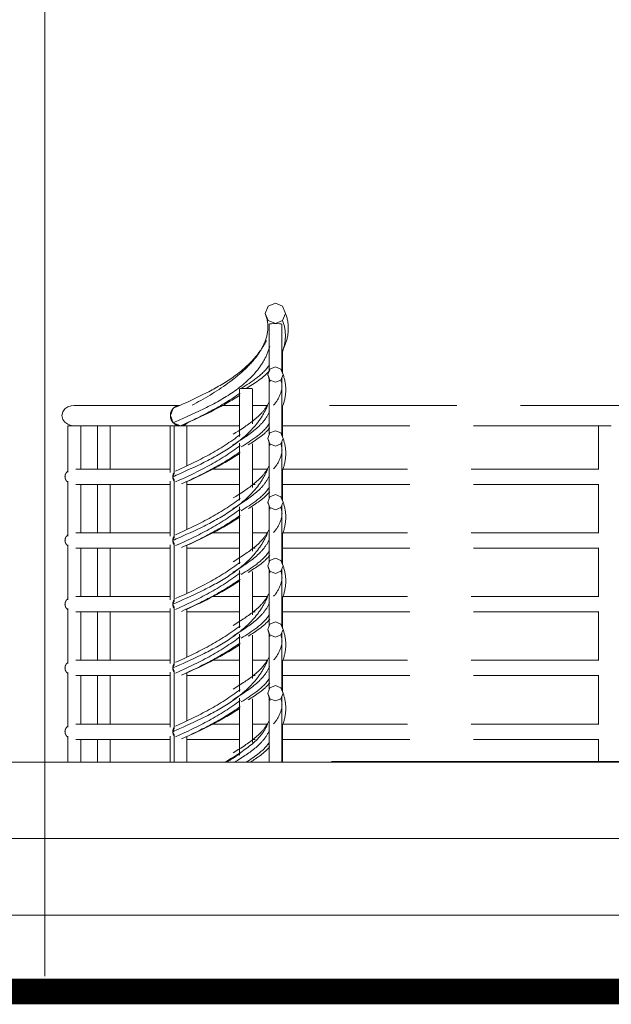
# Model space of a CAD drawing. Units: millimetres. Extents: x 215523 to 778233, y -318655 to -9507.
# Drawn here: x 725750 to 726912, y -70009 to -68078 of the extents above; entities that cross this region are included whole.
import ezdxf

# ---------------------------------------------------------------- set-up
doc = ezdxf.new("R2010")
doc.units = ezdxf.units.MM
doc.header["$LTSCALE"] = 1000
doc.header["$MEASUREMENT"] = 0
doc.linetypes.add('CENTER2', pattern=[1.125, 0.75, -0.125, 0.125, -0.125])
doc.linetypes.add('HIDDEN', pattern=[0.375, 0.25, -0.125])
for name, color, linetype, lineweight in [('A-COLS', 8, 'Continuous', 5), ('A-FLOR-HRAL', 8, 'Continuous', 5), ('A-FLOR-OTLN', 8, 'Continuous', 5), ('A-FLOR-STRS', 8, 'Continuous', 5), ('A-WALL', 8, 'Continuous', 5), ('BGD8', 8, 'CENTER2', 5), ('BSPEC100', 8, 'Continuous', 5)]:
    doc.layers.add(name, color=color, linetype=linetype, lineweight=lineweight)

# ---------------------------------------------------------------- blocks, each defined once
blk = doc.blocks.new('Railing - 25mm_1-0-Front')
at = {"layer": 'A-FLOR-HRAL'}
for p, q in [((16185.1, 1212.2), (16185.1, 1254.7)), ((16185.1, 1087.2), (16185.1, 1148.9)), ((16185.1, 962.2), (16185.1, 1023.9)), ((16185.1, 837.2), (16185.1, 898.9)), ((16185.1, 712.2), (16185.1, 773.9)), ((16185.1, 587.2), (16185.1, 648.9)), ((16185.1, 450), (16185.1, 523.9))]:
    blk.add_line(p, q, dxfattribs=at)
blk.add_lwpolyline([(16185.1, 1254.7), (16184.8, 1254.9), (16183.9, 1255.1)], dxfattribs=at)

msp = doc.modelspace()

# ---------------------------------------------------------------- linework, layer by layer
at = {"layer": 'A-COLS', "color": 3}
msp.add_line((725799.6, -62196.4), (725799.6, -69953.7), dxfattribs=at)
msp.add_line((725799.6, -62196.4), (725799.6, -69953.7), dxfattribs=at)
at = {"layer": 'A-FLOR-HRAL'}
msp.add_line((726181.8, -69533.5), (726181.8, -69534.2), dxfattribs=at)
at = {"layer": 'A-FLOR-OTLN'}
for p, q in [((726234.4, -69534.2), (725609.6, -69534.2)), ((711478.5, -69984.2), (729240.1, -69984.2))]:
    msp.add_line(p, q, dxfattribs=at)
at = {"layer": 'A-FLOR-STRS'}
for p, q in [((724103.2, -69534.2), (726234.4, -69534.2)), ((725800.5, -69534.2), (727358.1, -69534.2)), ((724103.2, -69684.2, 0), (727653.4, -69684.2, 0)), ((725799.6, -69684.2), (727653.4, -69684.2)), ((724103.2, -69834.2, 0), (727948.7, -69834.2)), ((725799.6, -69834.2), (727948.7, -69834.2))]:
    msp.add_line(p, q, dxfattribs=at)
at = {"layer": 'A-WALL', "color": 3, "ltscale": 25}
msp.add_line((725799.6, -64256.3), (725799.6, -69953.7), dxfattribs=at)
at = {"layer": 'BGD8', "ltscale": 10}
for p, q in [((703862.1, -69534.4), (730120, -69532.4)), ((703862.1, -69984.2), (730761, -69984.2))]:
    msp.add_line(p, q, dxfattribs=at)
at = {"layer": 'BSPEC100', "color": 15, "linetype": 'HIDDEN'}
for p, q in [((726237.9, -68640.1), (726232, -68654.2)), ((726252, -68634.2), (726237.9, -68640.1)), ((726266.2, -68640.1), (726252, -68634.2)), ((726272, -68654.2), (726266.2, -68640.1)), ((726232, -68654.2), (726237.9, -68668.3)), ((726237.9, -68668.3), (726252, -68674.2)), ((726252, -68674.2), (726266.2, -68668.3)), ((726266.2, -68668.3), (726272, -68654.2)), ((726239.9, -68675.1), (726239.9, -68767.3)), ((726264.9, -68769), (726264.9, -68675.1)), ((726265.6, -68729.2), (726271.4, -68715)), ((726241.4, -68763.6), (726237, -68774.2)), ((726252, -68759.2), (726241.4, -68763.6)), ((726262.6, -68763.6), (726252, -68759.2)), ((726267, -68774.2), (726262.6, -68763.6)), ((726237, -68774.2), (726241.4, -68784.8)), ((726239.9, -68781.1), (726239.9, -68788.1)), ((726241.4, -68784.8), (726252, -68789.2)), ((726241.4, -68784.8), (726241.6, -68785.2)), ((726252, -68789.2), (726262.6, -68784.8)), ((726262.6, -68784.8), (726267, -68774.2)), ((726262.6, -68784.8), (726262.8, -68785.2)), ((726264.9, -68894), (726264.9, -68781.2)), ((726181.8, -68802.1), (726181.8, -68895.6)), ((726206.8, -68870.4), (726206.8, -68801.9)), ((726239.9, -68788.1), (726239.9, -68892.3)), ((725857.2, -68834.5), (725857.2, -68834.5)), ((726045.8, -68854.5), (726051.6, -68840.3)), ((726181.8, -68834.5), (726147.9, -68834.5)), ((726235, -68834.5), (726206.8, -68834.5)), ((726236.7, -68834.5), (726235, -68834.5)), ((726266.1, -68835.8), (726266.4, -68835)), ((726983.2, -68834.5), (726266.7, -68834.5)), ((726051.6, -68868.6), (726045.8, -68854.5)), ((725859.4, -68874.5), (725844.7, -68874.5)), ((725844.7, -68874.5), (725844.7, -68965.7)), ((725859.4, -68874.5), (725857.2, -68874.5)), ((725860.2, -68874.5), (725859.4, -68874.5)), ((725865.3, -68874.5), (725859.4, -68874.5)), ((725869, -68874.5), (725865.3, -68874.5)), ((725869.7, -68874.5), (725869, -68874.5)), ((725869.7, -68959.5), (725869.7, -68874.5)), ((725902.8, -68874.5), (725902.8, -68959.5)), ((725927.8, -68959.5), (725927.8, -68874.5)), ((726045.5, -68874.5), (726045.4, -68874.5)), ((726045.4, -68874.5), (726045.4, -68965.9)), ((726045.5, -68874.5), (726045.4, -68874.5)), ((726053.2, -68874.5), (726045.5, -68874.5)), ((726048.2, -68874.5), (726045.5, -68874.5)), ((726053, -68874.5), (726048.2, -68874.5)), ((726065.5, -68874.5), (726051.6, -68868.6)), ((726053.2, -68874.5), (726053, -68874.5)), ((726053, -68874.5), (726053, -68968.8)), ((726053.2, -68874.5), (726053, -68874.5)), ((726078, -68874.5), (726053.2, -68874.5)), ((726053.5, -68874.5), (726053.2, -68874.5)), ((726055.9, -68874.5), (726053.5, -68874.5)), ((726059.9, -68874.5), (726055.9, -68874.5)), ((726061.1, -68874.5), (726059.9, -68874.5)), ((726065.5, -68874.5), (726061.1, -68874.5)), ((726079.5, -68868.6), (726065.5, -68874.5)), ((726078, -68952.7), (726078, -68874.5)), ((726078, -68874.5), (726181.8, -68874.5)), ((726266.1, -68874.5), (726886.6, -68874.5)), ((726886.6, -68874.5), (726886.6, -68959.5)), ((726886.6, -68874.5), (726886.8, -68874.5)), ((726901.3, -68874.5), (726886.8, -68874.5)), ((726911.6, -68874.5), (726901.3, -68874.5)), ((726241.4, -68888.6), (726237, -68899.2)), ((726237, -68899.2), (726241.4, -68909.8)), ((726252, -68884.2), (726241.4, -68888.6)), ((726262.6, -68888.6), (726252, -68884.2)), ((726267, -68899.2), (726262.6, -68888.6)), ((726262.6, -68909.8), (726267, -68899.2)), ((726181.8, -68908.5), (726181.8, -69020.6)), ((726206.8, -68995.4), (726206.8, -68910)), ((726239.9, -68906.1), (726239.9, -68913.1)), ((726239.9, -68913.1), (726239.9, -69017.3)), ((726241.4, -68909.8), (726252, -68914.2)), ((726241.4, -68909.8), (726241.6, -68910.2)), ((726252, -68914.2), (726262.6, -68909.8)), ((726262.6, -68909.8), (726262.8, -68910.2)), ((726264.9, -69019), (726264.9, -68906.2)), ((725859.9, -68959.5), (725869.7, -68959.5)), ((726181.8, -68959.5), (726128.9, -68959.5)), ((726235, -68959.5), (726206.8, -68959.5)), ((726236.7, -68959.5), (726235, -68959.5)), ((726266.1, -68960.8), (726266.4, -68960)), ((726886.6, -68959.5), (726266.7, -68959.5)), ((726886.8, -68959.5), (726886.6, -68959.5)), ((726050.7, -68974.5), (726053.2, -68968.4)), ((726053.2, -68980.5), (726050.7, -68974.5)), ((726053, -68980.1), (726053, -68989.5)), ((725844.7, -68983.2), (725844.7, -69090.7)), ((725869.7, -68989.5), (725859.9, -68989.5)), ((725869.7, -69084.5), (725869.7, -68989.5)), ((725902.8, -68989.5), (725902.8, -69084.5)), ((725927.8, -69084.5), (725927.8, -68989.5)), ((726045.4, -68983), (726045.4, -69090.9)), ((726053, -68989.5), (726053, -69093.8)), ((726078, -69077.7), (726078, -68984.1)), ((726078, -68989.5), (726181.8, -68989.5)), ((726206.8, -68989.5), (726212.4, -68989.5)), ((726266.1, -68989.5), (726886.6, -68989.5)), ((726886.6, -68989.5), (726886.6, -69084.5)), ((726886.6, -68989.5), (726886.8, -68989.5)), ((726241.4, -69013.6), (726237, -69024.2)), ((726252, -69009.2), (726241.4, -69013.6)), ((726262.6, -69013.6), (726252, -69009.2)), ((726267, -69024.2), (726262.6, -69013.6)), ((726181.8, -69033.5), (726181.8, -69145.6)), ((726206.8, -69120.4), (726206.8, -69035)), ((726237, -69024.2), (726241.4, -69034.8)), ((726239.9, -69031.1), (726239.9, -69038.1)), ((726239.9, -69038.1), (726239.9, -69142.3)), ((726241.4, -69034.8), (726252, -69039.2)), ((726241.4, -69034.8), (726241.6, -69035.2)), ((726252, -69039.2), (726262.6, -69034.8)), ((726262.6, -69034.8), (726267, -69024.2)), ((726262.6, -69034.8), (726262.8, -69035.2)), ((726264.9, -69144), (726264.9, -69031.2)), ((725859.9, -69084.5), (725869.7, -69084.5)), ((726050.7, -69099.5), (726053.2, -69093.4)), ((726181.8, -69084.5), (726128.9, -69084.5)), ((726235, -69084.5), (726206.8, -69084.5)), ((726236.7, -69084.5), (726235, -69084.5)), ((726266.1, -69085.8), (726266.4, -69085)), ((726886.6, -69084.5), (726266.7, -69084.5)), ((726886.8, -69084.5), (726886.6, -69084.5)), ((725844.7, -69108.2), (725844.7, -69215.7)), ((725869.7, -69114.5), (725859.9, -69114.5)), ((725869.7, -69209.5), (725869.7, -69114.5)), ((725902.8, -69114.5), (725902.8, -69209.5)), ((725927.8, -69209.5), (725927.8, -69114.5)), ((726045.4, -69108), (726045.4, -69215.9)), ((726053.2, -69105.5), (726050.7, -69099.5)), ((726053, -69105.1), (726053, -69114.5)), ((726053, -69114.5), (726053, -69218.8)), ((726078, -69202.7), (726078, -69109.1)), ((726078, -69114.5), (726181.8, -69114.5)), ((726206.8, -69114.5), (726212.4, -69114.5)), ((726266.1, -69114.5), (726886.6, -69114.5)), ((726886.6, -69114.5), (726886.6, -69209.5)), ((726886.6, -69114.5), (726886.8, -69114.5)), ((726252, -69134.2), (726241.4, -69138.6)), ((726262.6, -69138.6), (726252, -69134.2)), ((726241.4, -69138.6), (726237, -69149.2)), ((726237, -69149.2), (726241.4, -69159.8)), ((726267, -69149.2), (726262.6, -69138.6)), ((726262.6, -69159.8), (726267, -69149.2)), ((726181.8, -69158.5), (726181.8, -69270.6)), ((726206.8, -69245.4), (726206.8, -69160)), ((726239.9, -69156.1), (726239.9, -69163.1)), ((726239.9, -69163.1), (726239.9, -69267.3)), ((726241.4, -69159.8), (726252, -69164.2)), ((726241.4, -69159.8), (726241.6, -69160.2)), ((726252, -69164.2), (726262.6, -69159.8)), ((726262.6, -69159.8), (726262.8, -69160.2)), ((726264.9, -69269), (726264.9, -69156.2)), ((725859.9, -69209.5), (725869.7, -69209.5)), ((726181.8, -69209.5), (726128.9, -69209.5)), ((726235, -69209.5), (726206.8, -69209.5)), ((726236.7, -69209.5), (726235, -69209.5)), ((726266.1, -69210.8), (726266.4, -69210)), ((726886.6, -69209.5), (726266.7, -69209.5)), ((726886.8, -69209.5), (726886.6, -69209.5)), ((726050.7, -69224.5), (726053.2, -69218.4)), ((726053.2, -69230.5), (726050.7, -69224.5)), ((726053, -69230.1), (726053, -69239.5)), ((725844.7, -69233.2), (725844.7, -69340.7)), ((725869.7, -69239.5), (725859.9, -69239.5)), ((725869.7, -69334.5), (725869.7, -69239.5)), ((725902.8, -69239.5), (725902.8, -69334.5)), ((725927.8, -69334.5), (725927.8, -69239.5)), ((726045.4, -69233), (726045.4, -69340.9)), ((726053, -69239.5), (726053, -69343.8)), ((726078, -69327.7), (726078, -69234.1)), ((726078, -69239.5), (726181.8, -69239.5)), ((726206.8, -69239.5), (726212.4, -69239.5)), ((726266.1, -69239.5), (726886.6, -69239.5)), ((726886.6, -69239.5), (726886.6, -69334.5)), ((726886.6, -69239.5), (726886.8, -69239.5)), ((726241.4, -69263.6), (726237, -69274.2)), ((726252, -69259.2), (726241.4, -69263.6)), ((726262.6, -69263.6), (726252, -69259.2)), ((726267, -69274.2), (726262.6, -69263.6)), ((726181.8, -69283.5), (726181.8, -69395.6)), ((726206.8, -69370.4), (726206.8, -69285)), ((726237, -69274.2), (726241.4, -69284.8)), ((726239.9, -69281.1), (726239.9, -69288.1)), ((726239.9, -69288.1), (726239.9, -69392.3)), ((726241.4, -69284.8), (726252, -69289.2)), ((726241.4, -69284.8), (726241.6, -69285.2)), ((726252, -69289.2), (726262.6, -69284.8)), ((726262.6, -69284.8), (726267, -69274.2)), ((726262.6, -69284.8), (726262.8, -69285.2)), ((726264.9, -69394), (726264.9, -69281.2)), ((725859.9, -69334.5), (725869.7, -69334.5)), ((726050.7, -69349.5), (726053.2, -69343.4)), ((726181.8, -69334.5), (726128.9, -69334.5)), ((726235, -69334.5), (726206.8, -69334.5)), ((726236.7, -69334.5), (726235, -69334.5)), ((726266.1, -69335.8), (726266.4, -69335)), ((726886.6, -69334.5), (726266.7, -69334.5)), ((726886.8, -69334.5), (726886.6, -69334.5)), ((725844.7, -69358.2), (725844.7, -69465.7)), ((725869.7, -69364.5), (725859.9, -69364.5)), ((725869.7, -69459.5), (725869.7, -69364.5)), ((725902.8, -69364.5), (725902.8, -69459.5)), ((725927.8, -69459.5), (725927.8, -69364.5)), ((726045.4, -69358), (726045.4, -69465.9)), ((726053.2, -69355.5), (726050.7, -69349.5)), ((726053, -69355.1), (726053, -69364.5)), ((726053, -69364.5), (726053, -69468.8)), ((726078, -69452.7), (726078, -69359.1)), ((726078, -69364.5), (726181.8, -69364.5)), ((726206.8, -69364.5), (726212.4, -69364.5)), ((726266.1, -69364.5), (726886.6, -69364.5)), ((726886.6, -69364.5), (726886.6, -69459.5)), ((726886.6, -69364.5), (726886.8, -69364.5)), ((726252, -69384.2), (726241.4, -69388.6)), ((726262.6, -69388.6), (726252, -69384.2)), ((726241.4, -69388.6), (726237, -69399.2)), ((726237, -69399.2), (726241.4, -69409.8)), ((726267, -69399.2), (726262.6, -69388.6)), ((726262.6, -69409.8), (726267, -69399.2)), ((726181.8, -69408.5), (726181.8, -69520.6)), ((726206.8, -69495.4), (726206.8, -69410)), ((726239.9, -69406.1), (726239.9, -69413.1)), ((726239.9, -69413.1), (726239.9, -69534.2)), ((726241.4, -69409.8), (726252, -69414.2)), ((726241.4, -69409.8), (726241.6, -69410.2)), ((726252, -69414.2), (726262.6, -69409.8)), ((726262.6, -69409.8), (726262.8, -69410.2)), ((726264.9, -69534.2), (726264.9, -69406.2)), ((725859.9, -69459.5), (725869.7, -69459.5)), ((726181.8, -69459.5), (726128.9, -69459.5)), ((726235, -69459.5), (726206.8, -69459.5)), ((726236.7, -69459.5), (726235, -69459.5)), ((726266.1, -69460.8), (726266.4, -69460)), ((726886.6, -69459.5), (726266.7, -69459.5)), ((726886.8, -69459.5), (726886.6, -69459.5)), ((726050.7, -69474.5), (726053.2, -69468.4)), ((726053.2, -69480.5), (726050.7, -69474.5)), ((726053, -69480.1), (726053, -69489.5)), ((725844.7, -69483.2), (725844.7, -69534.2)), ((725869.7, -69489.5), (725859.9, -69489.5)), ((725869.7, -69534.2), (725869.7, -69489.5)), ((725902.8, -69489.5), (725902.8, -69534.2)), ((725927.8, -69534.2), (725927.8, -69489.5)), ((726045.4, -69483), (726045.4, -69534.2)), ((726053, -69489.5), (726053, -69534.2)), ((726078, -69534.2), (726078, -69484.1)), ((726078, -69489.5), (726181.8, -69489.5)), ((726206.8, -69489.5), (726212.4, -69489.5)), ((726266.1, -69489.5), (726886.6, -69489.5)), ((726886.6, -69489.5), (726886.6, -69534.2)), ((726886.6, -69489.5), (726886.8, -69489.5))]:
    msp.add_line(p, q, dxfattribs=at)
at = {"layer": 'BSPEC100', "color": 15, "linetype": 'HIDDEN', "elevation": 0}
for points in [[(726264.9, -68675.1), (726263.5, -68674.7), (726260, -68674.4), (726255, -68674.2), (726249.4, -68674.2), (726244.5, -68674.4), (726241.1, -68674.7), (726239.9, -68675.1)], [(726264.9, -68675.1), (726264.9, -68675.1), (726264.9, -68675.1)], [(726206.8, -68801.9), (726205.6, -68801.5), (726202.3, -68801.2), (726197.6, -68801.1), (726192.2, -68801.1), (726187.2, -68801.3), (726183.5, -68801.6), (726181.8, -68802)], [(726181.8, -68802), (726181.8, -68802), (726181.8, -68802.1)], [(725857.2, -68834.5), (725850.7, -68835.2), (725844.5, -68837.4), (725838.8, -68841.3), (725834.5, -68847), (725832.8, -68854.5)], [(725857.2, -68834.5), (725980.7, -68834.5), (726063.7, -68834.5)], [(725832.8, -68854.5), (725834.5, -68861.9), (725838.8, -68867.6), (725844.5, -68871.5), (725850.7, -68873.7), (725857.2, -68874.5)], [(726045.4, -68874.5), (725960.6, -68874.5), (725869.7, -68874.5)], [(725869.7, -68959.5), (725980.7, -68959.5), (726045.4, -68959.5)], [(726045.4, -68989.5), (725960.6, -68989.5), (725869.7, -68989.5)], [(725869.7, -69084.5), (725980.7, -69084.5), (726045.4, -69084.5)], [(726045.4, -69114.5), (725960.6, -69114.5), (725869.7, -69114.5)], [(725869.7, -69209.5), (725980.7, -69209.5), (726045.4, -69209.5)], [(726045.4, -69239.5), (725960.6, -69239.5), (725869.7, -69239.5)], [(725869.7, -69334.5), (725980.7, -69334.5), (726045.4, -69334.5)], [(726045.4, -69364.5), (725960.6, -69364.5), (725869.7, -69364.5)], [(725869.7, -69459.5), (725980.7, -69459.5), (726045.4, -69459.5)], [(726045.4, -69489.5), (725960.6, -69489.5), (725869.7, -69489.5)]]:
    msp.add_lwpolyline(points, dxfattribs=at)
at = {"layer": 'BSPEC100', "color": 15, "linetype": 'HIDDEN', "const_width": 50, "elevation": 0}
msp.add_lwpolyline([(729164.2, -69984.2), (703873.5, -69984.2)], dxfattribs=at)
at = {"layer": 'BSPEC100', "color": 15, "linetype": 'HIDDEN'}
for centre, major_axis, start_param, end_param in [((726065.5, -68854.5), (0, 20), 0.166484, 1.570796), ((726065.5, -68854.5), (0, 20), 1.570796, 3.926818), ((726065.5, -68974.5), (0, 15), 1.013148, 1.570796), ((726065.5, -68974.5), (0, 15), 1.570796, 2.128259), ((726065.5, -69099.5), (0, 15), 1.013148, 1.570796), ((726065.5, -69099.5), (0, 15), 1.570796, 2.128259), ((726065.5, -69224.5), (0, 15), 1.013148, 1.570796), ((726065.5, -69224.5), (0, 15), 1.570796, 2.128259), ((726065.5, -69349.5), (0, 15), 1.013148, 1.570796), ((726065.5, -69349.5), (0, 15), 1.570796, 2.128259), ((726065.5, -69474.5), (0, 15), 1.013148, 1.570796), ((726065.5, -69474.5), (0, 15), 1.570796, 2.128259)]:
    msp.add_ellipse(centre, major_axis=major_axis, ratio=0.986584, start_param=start_param, end_param=end_param, dxfattribs=at)
for points, start_tangent, end_tangent in [([(726232, -68654.2), (726045.8, -68854.5)], (0.367659, -0.929961), (-0.913778, -0.406214)), ([(726266.2, -68668.3), (726265.6, -68729.2)], (0.368417, -0.929661), (-0.382536, -0.923941)), ([(726272, -68654.2), (726271.4, -68715)], (0.368547, -0.929609), (-0.382536, -0.923941)), ([(726234.4, -68707.3), (726051.6, -68840.3)], (-0.446262, -0.894903), (-0.91384, -0.406075)), ([(726240.8, -68718.9), (726051.6, -68868.6)], (-0.267466, -0.963567), (-0.91384, -0.406075)), ([(726240.7, -68754.8), (726184.7, -68801.1)], (-0.559351, -0.828931), (-0.847862, -0.530216)), ([(726241.2, -68766.2), (726194.5, -68801.2)], (-0.670318, -0.742074), (-0.856716, -0.515788)), ([(726237, -68774.2), (726241.2, -68788.1)], (0.36777, -0.929917), (0.205296, -0.9787)), ([(726263.2, -68786.2), (726248.6, -68833.9)], (0.352973, -0.935633), (-0.656956, -0.753929)), ([(726267, -68774.2), (726266.4, -68835)], (0.368436, -0.929653), (-0.382536, -0.923941)), ([(726182.8, -68810.4), (726065.5, -68874.5)], (-0.815288, -0.579055), (-0.913988, -0.405741)), ([(726182.3, -68814.4), (726079.5, -68868.6)], (-0.838597, -0.544752), (-0.914136, -0.405407)), ([(726236.4, -68835.1), (726050.7, -68974.5)], (-0.382535, -0.923941), (-0.913831, -0.406095)), ([(726238.9, -68828.8), (726169.1, -68891.1)], (-0.426151, -0.904652), (-0.84263, -0.538492)), ([(726240.6, -68846.3), (726168.2, -68912.3)], (-0.388659, -0.921382), (-0.840864, -0.541247)), ([(726240.7, -68869.8), (726184.7, -68916.1)], (-0.559351, -0.828931), (-0.84785, -0.530237)), ([(726241, -68878.9), (726198.7, -68912)], (-0.649058, -0.760739), (-0.849411, -0.527732)), ([(726183.1, -68891.7), (726056.1, -68963.4)], (-0.792816, -0.609461), (-0.913053, -0.407841)), ([(726237, -68899.2), (726241.2, -68913.1)], (0.36777, -0.929917), (0.205296, -0.9787)), ([(726267, -68899.2), (726266.4, -68960)], (0.368436, -0.929653), (-0.382536, -0.923941)), ([(726183.1, -68912.9), (726056.1, -68984.6)], (-0.792816, -0.609461), (-0.913053, -0.407841)), ([(726263.2, -68911.2), (726248.6, -68958.9)], (0.352973, -0.935633), (-0.656956, -0.753929)), ([(726182.8, -68925.4), (726067.6, -68988.5)], (-0.815288, -0.579055), (-0.912414, -0.409269)), ([(726181.9, -68928.8), (726077.1, -68984.6)], (-0.834013, -0.551745), (-0.913245, -0.407411)), ([(726236.4, -68960.1), (726050.7, -69099.5)], (-0.382535, -0.923941), (-0.913831, -0.406095)), ([(726238.9, -68953.8), (726169.1, -69016.1)], (-0.426151, -0.904652), (-0.84263, -0.538492)), ([(725844.7, -68963.5), (725843.1, -68964.8), (725842.4, -68965.6), (725841.7, -68966.4), (725841.1, -68967.2), (725840.6, -68968.1), (725840.1, -68969.1), (725839.7, -68970), (725839.3, -68971.1), (725839.1, -68972.2), (725838.9, -68974.5)], (-0.803747, -0.594971), (-0.031643, -0.999499)), ([(725838.9, -68974.5), (725839.1, -68976.7), (725839.3, -68977.8), (725839.7, -68978.9), (725840.1, -68979.8), (725840.6, -68980.8), (725841.1, -68981.7), (725841.7, -68982.5), (725842.4, -68983.3), (725843.1, -68984.1), (725844.7, -68985.4)], (0.031398, -0.999507), (0.803717, -0.595012)), ([(726240.6, -68971.3), (726168.2, -69037.3)], (-0.388659, -0.921382), (-0.840864, -0.541247)), ([(726240.7, -68994.8), (726184.7, -69041.1)], (-0.559351, -0.828931), (-0.84785, -0.530237)), ([(726183.1, -69016.7), (726056.1, -69088.4)], (-0.792816, -0.609461), (-0.913053, -0.407841)), ([(726241, -69003.9), (726198.7, -69037)], (-0.649058, -0.760739), (-0.849411, -0.527732)), ([(726183.1, -69037.9), (726056.1, -69109.6)], (-0.792816, -0.609461), (-0.913053, -0.407841)), ([(726237, -69024.2), (726241.2, -69038.1)], (0.36777, -0.929917), (0.205296, -0.9787)), ([(726263.2, -69036.2), (726248.6, -69083.9)], (0.352973, -0.935633), (-0.656956, -0.753929)), ([(726267, -69024.2), (726266.4, -69085)], (0.368436, -0.929653), (-0.382536, -0.923941)), ([(726182.8, -69050.4), (726067.6, -69113.5)], (-0.815288, -0.579055), (-0.912414, -0.409269)), ([(726181.9, -69053.8), (726077.1, -69109.6)], (-0.834013, -0.551745), (-0.913245, -0.407411)), ([(725844.7, -69088.5), (725843.1, -69089.8), (725842.4, -69090.6), (725841.7, -69091.4), (725841.1, -69092.2), (725840.6, -69093.1), (725840.1, -69094.1), (725839.7, -69095), (725839.3, -69096.1), (725839.1, -69097.2), (725838.9, -69099.5)], (-0.803747, -0.594971), (-0.031643, -0.999499)), ([(726236.4, -69085.1), (726050.7, -69224.5)], (-0.382535, -0.923941), (-0.913831, -0.406095)), ([(726240.6, -69096.3), (726168.2, -69162.3)], (-0.388659, -0.921382), (-0.840864, -0.541247)), ([(726238.9, -69078.8), (726169.1, -69141.1)], (-0.426151, -0.904652), (-0.84263, -0.538492)), ([(725838.9, -69099.5), (725839.1, -69101.7), (725839.3, -69102.8), (725839.7, -69103.9), (725840.1, -69104.8), (725840.6, -69105.8), (725841.1, -69106.7), (725841.7, -69107.5), (725842.4, -69108.3), (725843.1, -69109.1), (725844.7, -69110.4)], (0.031398, -0.999507), (0.803717, -0.595012)), ([(726240.7, -69119.8), (726184.7, -69166.1)], (-0.559351, -0.828931), (-0.84785, -0.530237)), ([(726241, -69128.9), (726198.7, -69162)], (-0.649058, -0.760739), (-0.849411, -0.527732)), ([(726183.1, -69141.7), (726056.1, -69213.4)], (-0.792816, -0.609461), (-0.913053, -0.407841)), ([(726237, -69149.2), (726241.2, -69163.1)], (0.36777, -0.929917), (0.205296, -0.9787)), ([(726267, -69149.2), (726266.4, -69210)], (0.368436, -0.929653), (-0.382536, -0.923941)), ([(726183.1, -69162.9), (726056.1, -69234.6)], (-0.792816, -0.609461), (-0.913053, -0.407841)), ([(726263.2, -69161.2), (726248.6, -69208.9)], (0.352973, -0.935633), (-0.656956, -0.753929)), ([(726182.8, -69175.4), (726067.6, -69238.5)], (-0.815288, -0.579055), (-0.912414, -0.409269)), ([(726181.9, -69178.8), (726077.1, -69234.6)], (-0.834013, -0.551745), (-0.913245, -0.407411)), ([(726236.4, -69210.1), (726050.7, -69349.5)], (-0.382535, -0.923941), (-0.913831, -0.406095)), ([(726238.9, -69203.8), (726169.1, -69266.1)], (-0.426151, -0.904652), (-0.84263, -0.538492)), ([(725844.7, -69213.5), (725843.1, -69214.8), (725842.4, -69215.6), (725841.7, -69216.4), (725841.1, -69217.2), (725840.6, -69218.1), (725840.1, -69219.1), (725839.7, -69220), (725839.3, -69221.1), (725839.1, -69222.2), (725838.9, -69224.5)], (-0.803747, -0.594971), (-0.031643, -0.999499)), ([(725838.9, -69224.5), (725839.1, -69226.7), (725839.3, -69227.8), (725839.7, -69228.9), (725840.1, -69229.8), (725840.6, -69230.8), (725841.1, -69231.7), (725841.7, -69232.5), (725842.4, -69233.3), (725843.1, -69234.1), (725844.7, -69235.4)], (0.031398, -0.999507), (0.803717, -0.595012)), ([(726240.6, -69221.3), (726168.2, -69287.3)], (-0.388659, -0.921382), (-0.840864, -0.541247)), ([(726240.7, -69244.8), (726184.7, -69291.1)], (-0.559351, -0.828931), (-0.84785, -0.530237)), ([(726183.1, -69266.7), (726056.1, -69338.4)], (-0.792816, -0.609461), (-0.913053, -0.407841)), ([(726241, -69253.9), (726198.7, -69287)], (-0.649058, -0.760739), (-0.849411, -0.527732)), ([(726183.1, -69287.9), (726056.1, -69359.6)], (-0.792816, -0.609461), (-0.913053, -0.407841)), ([(726237, -69274.2), (726241.2, -69288.1)], (0.36777, -0.929917), (0.205296, -0.9787)), ([(726263.2, -69286.2), (726248.6, -69333.9)], (0.352973, -0.935633), (-0.656956, -0.753929)), ([(726267, -69274.2), (726266.4, -69335)], (0.368436, -0.929653), (-0.382536, -0.923941)), ([(726182.8, -69300.4), (726067.6, -69363.5)], (-0.815288, -0.579055), (-0.912414, -0.409269)), ([(726181.9, -69303.8), (726077.1, -69359.6)], (-0.834013, -0.551745), (-0.913245, -0.407411)), ([(725844.7, -69338.5), (725843.1, -69339.8), (725842.4, -69340.6), (725841.7, -69341.4), (725841.1, -69342.2), (725840.6, -69343.1), (725840.1, -69344.1), (725839.7, -69345), (725839.3, -69346.1), (725839.1, -69347.2), (725838.9, -69349.5)], (-0.803747, -0.594971), (-0.031643, -0.999499)), ([(726236.4, -69335.1), (726050.7, -69474.5)], (-0.382535, -0.923941), (-0.913831, -0.406095)), ([(726240.6, -69346.3), (726168.2, -69412.3)], (-0.388659, -0.921382), (-0.840864, -0.541247)), ([(726238.9, -69328.8), (726169.1, -69391.1)], (-0.426151, -0.904652), (-0.84263, -0.538492)), ([(725838.9, -69349.5), (725839.1, -69351.7), (725839.3, -69352.8), (725839.7, -69353.9), (725840.1, -69354.8), (725840.6, -69355.8), (725841.1, -69356.7), (725841.7, -69357.5), (725842.4, -69358.3), (725843.1, -69359.1), (725844.7, -69360.4)], (0.031398, -0.999507), (0.803717, -0.595012)), ([(726240.7, -69369.8), (726184.7, -69416.1)], (-0.559351, -0.828931), (-0.84785, -0.530237)), ([(726241, -69378.9), (726198.7, -69412)], (-0.649058, -0.760739), (-0.849411, -0.527732)), ([(726183.1, -69391.7), (726056.1, -69463.4)], (-0.792816, -0.609461), (-0.913053, -0.407841)), ([(726237, -69399.2), (726241.2, -69413.1)], (0.36777, -0.929917), (0.205296, -0.9787)), ([(726267, -69399.2), (726266.4, -69460)], (0.368436, -0.929653), (-0.382536, -0.923941)), ([(726183.1, -69412.9), (726056.1, -69484.6)], (-0.792816, -0.609461), (-0.913053, -0.407841)), ([(726263.2, -69411.2), (726248.6, -69458.9)], (0.352973, -0.935633), (-0.656956, -0.753929)), ([(726182.8, -69425.4), (726067.6, -69488.5)], (-0.815288, -0.579055), (-0.912414, -0.409269)), ([(726181.9, -69428.8), (726077.1, -69484.6)], (-0.834013, -0.551745), (-0.913245, -0.407411)), ([(726236.4, -69460.1), (726153.7, -69534.2)], (-0.382535, -0.923941), (-0.844314, -0.535849)), ([(726238.9, -69453.8), (726169.1, -69516.1)], (-0.426151, -0.904652), (-0.84263, -0.538492)), ([(725844.7, -69463.5), (725843.1, -69464.8), (725842.4, -69465.6), (725841.7, -69466.4), (725841.1, -69467.2), (725840.6, -69468.1), (725840.1, -69469.1), (725839.7, -69470), (725839.3, -69471.1), (725839.1, -69472.2), (725838.9, -69474.5)], (-0.803747, -0.594971), (-0.031643, -0.999499)), ([(725838.9, -69474.5), (725839.1, -69476.7), (725839.3, -69477.8), (725839.7, -69478.9), (725840.1, -69479.8), (725840.6, -69480.8), (725841.1, -69481.7), (725841.7, -69482.5), (725842.4, -69483.3), (725843.1, -69484.1), (725844.7, -69485.4)], (0.031398, -0.999507), (0.803717, -0.595012)), ([(726240.6, -69471.3), (726172.4, -69534.2)], (-0.388659, -0.921382), (-0.838884, -0.54431)), ([(726240.7, -69494.8), (726194.7, -69534.2)], (-0.559351, -0.828931), (-0.83977, -0.542942)), ([(726183.1, -69516.7), (726156.1, -69534.2)], (-0.792816, -0.609461), (-0.868551, -0.4956)), ([(726241, -69503.9), (726202.9, -69534.2)], (-0.649058, -0.760739), (-0.844933, -0.534871))]:
    msp.add_spline(points, degree=3, dxfattribs=dict(at, start_tangent=start_tangent, end_tangent=end_tangent))

# ---------------------------------------------------------------- block references
msp.add_blockref('Railing - 25mm_1-0-Front', (710081, -69984.2), dxfattribs=at)

doc.saveas('drawing.dxf')
